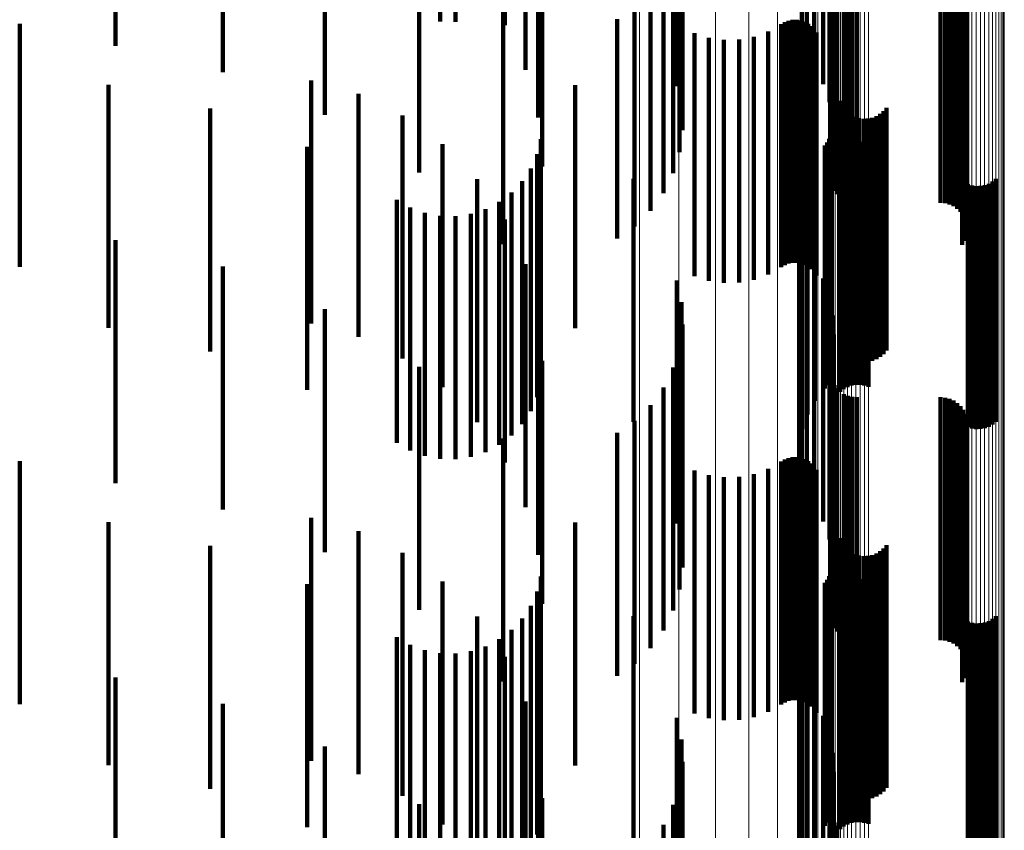
# Model space of a CAD drawing. Units: metres. Extents: x 0.02 to 0.11, y -0.59 to 0.65.
# Drawn here: x 0.09 to 0.11, y 0.54 to 0.56 of the extents above; entities that cross this region are included whole.
import ezdxf

# ---------------------------------------------------------------- set-up
doc = ezdxf.new("R2010")
doc.units = ezdxf.units.M
doc.linetypes.add('AUSGEZOGEN', pattern=[0])
doc.linetypes.add('VERDECKT2_S2', pattern=[0.009, 0.005, -0.004])
doc.layers.add('Standard', color=7, linetype='AUSGEZOGEN', lineweight=13)

msp = doc.modelspace()

# ---------------------------------------------------------------- linework, layer by layer
at = {"layer": 'Standard', "color": 253, "linetype": 'VERDECKT2_S2', "lineweight": 140, "transparency": 33554687}
for p, q in [((0.101687, 0.561746), (0.101687, 0.55703)), ((0.10179, 0.561439), (0.10179, 0.556754)), ((0.101942, 0.561154), (0.101942, 0.556497)), ((0.099118, 0.560767), (0.099118, 0.556149)), ((0.10213, 0.560809), (0.10213, 0.556187)), ((0.102263, 0.560439), (0.102263, 0.555854)), ((0.091873, 0.560181), (0.091873, 0.557025)), ((0.099213, 0.560321), (0.099213, 0.555748)), ((0.102337, 0.560052), (0.102337, 0.555506)), ((0.099232, 0.559866), (0.099232, 0.555339)), ((0.10235, 0.559659), (0.10235, 0.555153)), ((0.095578, 0.55947), (0.095578, 0.557023)), ((0.099175, 0.559414), (0.099175, 0.554932)), ((0.093812, 0.558991), (0.093812, 0.555968)), ((0.096347, 0.559118), (0.096347, 0.556924)), ((0.099043, 0.558978), (0.099043, 0.55454)), ((0.102278, 0.558966), (0.102278, 0.554529)), ((0.094243, 0.558731), (0.094243, 0.557102)), ((0.094562, 0.558725), (0.094562, 0.557095)), ((0.102276, 0.558875), (0.102276, 0.554448)), ((0.102289, 0.558785), (0.102289, 0.554367)), ((0.096001, 0.558664), (0.096001, 0.556104)), ((0.098841, 0.55857), (0.098841, 0.554173)), ((0.10236, 0.558618), (0.10236, 0.554216)), ((0.102415, 0.558546), (0.102415, 0.554151)), ((0.102557, 0.558433), (0.102557, 0.55405)), ((0.10264, 0.558396), (0.10264, 0.554016)), ((0.102728, 0.558374), (0.102728, 0.553996)), ((0.102819, 0.558366), (0.102819, 0.553989)), ((0.104547, 0.558366), (0.104547, 0.553989)), ((0.104638, 0.558358), (0.104638, 0.553982)), ((0.104727, 0.558335), (0.104727, 0.553962)), ((0.087565, 0.558286), (0.087565, 0.556601)), ((0.098573, 0.558201), (0.098573, 0.553841)), ((0.104811, 0.558298), (0.104811, 0.553928)), ((0.104887, 0.558247), (0.104887, 0.553882)), ((0.104953, 0.558184), (0.104953, 0.553825)), ((0.105008, 0.558111), (0.105008, 0.55376)), ((0.10505, 0.558029), (0.10505, 0.553686)), ((0.105078, 0.557942), (0.105078, 0.553608)), ((0.089774, 0.557804), (0.089774, 0.556058)), ((0.09626, 0.557807), (0.09626, 0.555126)), ((0.098248, 0.557883), (0.098248, 0.553554)), ((0.105088, 0.55776), (0.105088, 0.553444)), ((0.105091, 0.557851), (0.105091, 0.553526)), ((0.095544, 0.557516), (0.095544, 0.554658)), ((0.10499, 0.557505), (0.10499, 0.553215)), ((0.105037, 0.557584), (0.105037, 0.553286)), ((0.10507, 0.55767), (0.10507, 0.553363)), ((0.09789, 0.557147), (0.09789, 0.552633)), ((0.101419, 0.557117), (0.101419, 0.552865)), ((0.101501, 0.557132), (0.101501, 0.552879)), ((0.101585, 0.557133), (0.101585, 0.55288)), ((0.101667, 0.55712), (0.101667, 0.552868)), ((0.085592, 0.557052), (0.085592, 0.555398)), ((0.091873, 0.557025), (0.091873, 0.555181)), ((0.096347, 0.556924), (0.096347, 0.554118)), ((0.100997, 0.556893), (0.100997, 0.552665)), ((0.101268, 0.557047), (0.101268, 0.552803)), ((0.101341, 0.557088), (0.101341, 0.55284)), ((0.101687, 0.55703), (0.101687, 0.55703)), ((0.101747, 0.557093), (0.101747, 0.552844)), ((0.10182, 0.557054), (0.10182, 0.552809)), ((0.101887, 0.557003), (0.101887, 0.552763)), ((0.101944, 0.556942), (0.101944, 0.552708)), ((0.099483, 0.55686), (0.099483, 0.552634)), ((0.099779, 0.556766), (0.099779, 0.55255)), ((0.100088, 0.556721), (0.100088, 0.55251)), ((0.100399, 0.556728), (0.100399, 0.552516)), ((0.100705, 0.556786), (0.100705, 0.552568)), ((0.10179, 0.556754), (0.10179, 0.556754)), ((0.101989, 0.556872), (0.101989, 0.552645)), ((0.101942, 0.556497), (0.101942, 0.556154)), ((0.099118, 0.556149), (0.099118, 0.555767)), ((0.10213, 0.556187), (0.10213, 0.555809)), ((0.091591, 0.555887), (0.091591, 0.554391)), ((0.093812, 0.555968), (0.093812, 0.553991)), ((0.087423, 0.555794), (0.087423, 0.554011)), ((0.097028, 0.555792), (0.097028, 0.553127)), ((0.099213, 0.555748), (0.099213, 0.555321)), ((0.102263, 0.555854), (0.102263, 0.555439)), ((0.092564, 0.555609), (0.092564, 0.554151)), ((0.102337, 0.555506), (0.102337, 0.555052)), ((0.085592, 0.555398), (0.085592, 0.552052)), ((0.089513, 0.555312), (0.089513, 0.553589)), ((0.099232, 0.555339), (0.099232, 0.554866)), ((0.102476, 0.555467), (0.102476, 0.551381)), ((0.102512, 0.555383), (0.102512, 0.551306)), ((0.102563, 0.555306), (0.102563, 0.551237)), ((0.103433, 0.555326), (0.103433, 0.551255)), ((0.093474, 0.555168), (0.093474, 0.553771)), ((0.10235, 0.555153), (0.10235, 0.554659)), ((0.102625, 0.555239), (0.102625, 0.551177)), ((0.102698, 0.555184), (0.102698, 0.551127)), ((0.102779, 0.555141), (0.102779, 0.551088)), ((0.102866, 0.555113), (0.102866, 0.551063)), ((0.102957, 0.555099), (0.102957, 0.551051)), ((0.103049, 0.555102), (0.103049, 0.551053)), ((0.103139, 0.555119), (0.103139, 0.551068)), ((0.103225, 0.555151), (0.103225, 0.551097)), ((0.103304, 0.555198), (0.103304, 0.551139)), ((0.103374, 0.555256), (0.103374, 0.551192)), ((0.099175, 0.554932), (0.099175, 0.554414)), ((0.09632, 0.554678), (0.09632, 0.553033)), ((0.102256, 0.554683), (0.102256, 0.552141)), ((0.102286, 0.55476), (0.102286, 0.552209)), ((0.102304, 0.55484), (0.102304, 0.55228)), ((0.091506, 0.554519), (0.091506, 0.552894)), ((0.094296, 0.554578), (0.094296, 0.553261)), ((0.095544, 0.554658), (0.095544, 0.552516)), ((0.099043, 0.55454), (0.099043, 0.553978)), ((0.102163, 0.554549), (0.102163, 0.552022)), ((0.102214, 0.554613), (0.102214, 0.552078)), ((0.102278, 0.554529), (0.102278, 0.553966)), ((0.102482, 0.554477), (0.102482, 0.552857)), ((0.102551, 0.554533), (0.102551, 0.552906)), ((0.102628, 0.554576), (0.102628, 0.552944)), ((0.102712, 0.554606), (0.102712, 0.55297)), ((0.102799, 0.554622), (0.102799, 0.552984)), ((0.102887, 0.554624), (0.102887, 0.552986)), ((0.102975, 0.554612), (0.102975, 0.552975)), ((0.10306, 0.554585), (0.10306, 0.552952)), ((0.091591, 0.554391), (0.091591, 0.550887)), ((0.096241, 0.554369), (0.096241, 0.552763)), ((0.101961, 0.554296), (0.101961, 0.551797)), ((0.102276, 0.554448), (0.102276, 0.553875)), ((0.102289, 0.554367), (0.102289, 0.553785)), ((0.092564, 0.554151), (0.092564, 0.550609)), ((0.096111, 0.554078), (0.096111, 0.552507)), ((0.098841, 0.554173), (0.098841, 0.55357)), ((0.10236, 0.554216), (0.10236, 0.553618)), ((0.102415, 0.554151), (0.102415, 0.553546)), ((0.087423, 0.554011), (0.087423, 0.550794)), ((0.095005, 0.553856), (0.095005, 0.552637)), ((0.098229, 0.55386), (0.098229, 0.55141)), ((0.101804, 0.554013), (0.101804, 0.551546)), ((0.102557, 0.55405), (0.102557, 0.553433)), ((0.10264, 0.554016), (0.10264, 0.553396)), ((0.102728, 0.553996), (0.102728, 0.553374)), ((0.102819, 0.553989), (0.102819, 0.553366)), ((0.104547, 0.553989), (0.104547, 0.553366)), ((0.104638, 0.553982), (0.104638, 0.553358)), ((0.104727, 0.553962), (0.104727, 0.553335)), ((0.104811, 0.553928), (0.104811, 0.553298)), ((0.104887, 0.553882), (0.104887, 0.553247)), ((0.105686, 0.55386), (0.105686, 0.552316)), ((0.093474, 0.553771), (0.093474, 0.550168)), ((0.095935, 0.553813), (0.095935, 0.552275)), ((0.098573, 0.553841), (0.098573, 0.553201)), ((0.101696, 0.553708), (0.101696, 0.551275)), ((0.104953, 0.553825), (0.104953, 0.553184)), ((0.105008, 0.55376), (0.105008, 0.553111)), ((0.10505, 0.553686), (0.10505, 0.553029)), ((0.105108, 0.553752), (0.105108, 0.552221)), ((0.105193, 0.553725), (0.105193, 0.552198)), ((0.105281, 0.553713), (0.105281, 0.552187)), ((0.105369, 0.553715), (0.105369, 0.552189)), ((0.105456, 0.553731), (0.105456, 0.552203)), ((0.10554, 0.553761), (0.10554, 0.552229)), ((0.105617, 0.553804), (0.105617, 0.552267)), ((0.089513, 0.553589), (0.089513, 0.550312)), ((0.095716, 0.55358), (0.095716, 0.552071)), ((0.098248, 0.553554), (0.098248, 0.552883)), ((0.105078, 0.553608), (0.105078, 0.552942)), ((0.105091, 0.553526), (0.105091, 0.552851)), ((0.093355, 0.553432), (0.093355, 0.551941)), ((0.093631, 0.553273), (0.093631, 0.551802)), ((0.094296, 0.553261), (0.094296, 0.549578)), ((0.095462, 0.553388), (0.095462, 0.551902)), ((0.10164, 0.553389), (0.10164, 0.550992)), ((0.105037, 0.553286), (0.105037, 0.552584)), ((0.10507, 0.553363), (0.10507, 0.55267)), ((0.105088, 0.553444), (0.105088, 0.55276)), ((0.09393, 0.553162), (0.09393, 0.551704)), ((0.094243, 0.553102), (0.094243, 0.551652)), ((0.094562, 0.553095), (0.094562, 0.551646)), ((0.094877, 0.553142), (0.094877, 0.551687)), ((0.09518, 0.55324), (0.09518, 0.551773)), ((0.097028, 0.553127), (0.097028, 0.550792)), ((0.101637, 0.553066), (0.101637, 0.550704)), ((0.10499, 0.553215), (0.10499, 0.552505)), ((0.091506, 0.552894), (0.091506, 0.549519)), ((0.095578, 0.553023), (0.095578, 0.551917)), ((0.09632, 0.553033), (0.09632, 0.549678)), ((0.101341, 0.55284), (0.101341, 0.552088)), ((0.101419, 0.552865), (0.101419, 0.552117)), ((0.101501, 0.552879), (0.101501, 0.552132)), ((0.101585, 0.55288), (0.101585, 0.552133)), ((0.101667, 0.552868), (0.101667, 0.55212)), ((0.101747, 0.552844), (0.101747, 0.552093)), ((0.102482, 0.552857), (0.102482, 0.549477)), ((0.102551, 0.552906), (0.102551, 0.549533)), ((0.102628, 0.552944), (0.102628, 0.549576)), ((0.102712, 0.55297), (0.102712, 0.549606)), ((0.102799, 0.552984), (0.102799, 0.549622)), ((0.102887, 0.552986), (0.102887, 0.549624)), ((0.102975, 0.552975), (0.102975, 0.549612)), ((0.10306, 0.552952), (0.10306, 0.549585)), ((0.095005, 0.552637), (0.095005, 0.548856)), ((0.096241, 0.552763), (0.096241, 0.549369)), ((0.100997, 0.552665), (0.100997, 0.551893)), ((0.101268, 0.552803), (0.101268, 0.552047)), ((0.101687, 0.552746), (0.101687, 0.550421)), ((0.10182, 0.552809), (0.10182, 0.552054)), ((0.101887, 0.552763), (0.101887, 0.552003)), ((0.101944, 0.552708), (0.101944, 0.551942)), ((0.101989, 0.552645), (0.101989, 0.551872)), ((0.087565, 0.552601), (0.087565, 0.551213)), ((0.096111, 0.552507), (0.096111, 0.549078)), ((0.099483, 0.552634), (0.099483, 0.55186)), ((0.099779, 0.55255), (0.099779, 0.551766)), ((0.100088, 0.55251), (0.100088, 0.551721)), ((0.100399, 0.552516), (0.100399, 0.551728)), ((0.100705, 0.552568), (0.100705, 0.551786)), ((0.10179, 0.552439), (0.10179, 0.550148)), ((0.095935, 0.552275), (0.095935, 0.548813)), ((0.102304, 0.55228), (0.102304, 0.54984)), ((0.105617, 0.552267), (0.105617, 0.548804)), ((0.105686, 0.552316), (0.105686, 0.54886)), ((0.089774, 0.552058), (0.089774, 0.550737)), ((0.095716, 0.552071), (0.095716, 0.54858)), ((0.096001, 0.552104), (0.096001, 0.551123)), ((0.101942, 0.552154), (0.101942, 0.549894)), ((0.102214, 0.552078), (0.102214, 0.549613)), ((0.102256, 0.552141), (0.102256, 0.549683)), ((0.102286, 0.552209), (0.102286, 0.54976)), ((0.105108, 0.552221), (0.105108, 0.548752)), ((0.105193, 0.552198), (0.105193, 0.548725)), ((0.105281, 0.552187), (0.105281, 0.548713)), ((0.105369, 0.552189), (0.105369, 0.548715)), ((0.105456, 0.552203), (0.105456, 0.548731)), ((0.10554, 0.552229), (0.10554, 0.548761)), ((0.093355, 0.551941), (0.093355, 0.548432)), ((0.095462, 0.551902), (0.095462, 0.548388)), ((0.095578, 0.551917), (0.095578, 0.548023)), ((0.102163, 0.552022), (0.102163, 0.549549)), ((0.093631, 0.551802), (0.093631, 0.548273)), ((0.09393, 0.551704), (0.09393, 0.548162)), ((0.094243, 0.551652), (0.094243, 0.548102)), ((0.094562, 0.551646), (0.094562, 0.548095)), ((0.094877, 0.551687), (0.094877, 0.548142)), ((0.09518, 0.551773), (0.09518, 0.54824)), ((0.099118, 0.551767), (0.099118, 0.54955)), ((0.101961, 0.551797), (0.101961, 0.549296)), ((0.10213, 0.551809), (0.10213, 0.549588)), ((0.101804, 0.551546), (0.101804, 0.549013)), ((0.102263, 0.551439), (0.102263, 0.549259)), ((0.098229, 0.55141), (0.098229, 0.54886)), ((0.099213, 0.551321), (0.099213, 0.549155)), ((0.101696, 0.551275), (0.101696, 0.548708)), ((0.102476, 0.551381), (0.102476, 0.550467)), ((0.102512, 0.551306), (0.102512, 0.550383)), ((0.102563, 0.551237), (0.102563, 0.550306)), ((0.103433, 0.551255), (0.103433, 0.550326)), ((0.087565, 0.551213), (0.087565, 0.547601)), ((0.091873, 0.551181), (0.091873, 0.549968)), ((0.096001, 0.551123), (0.096001, 0.547104)), ((0.09626, 0.551126), (0.09626, 0.550279)), ((0.102337, 0.551052), (0.102337, 0.548916)), ((0.102625, 0.551177), (0.102625, 0.550239)), ((0.102698, 0.551127), (0.102698, 0.550184)), ((0.102779, 0.551088), (0.102779, 0.550141)), ((0.102866, 0.551063), (0.102866, 0.550113)), ((0.102957, 0.551051), (0.102957, 0.550099)), ((0.103049, 0.551053), (0.103049, 0.550102)), ((0.103139, 0.551068), (0.103139, 0.550119)), ((0.103225, 0.551097), (0.103225, 0.550151)), ((0.103304, 0.551139), (0.103304, 0.550198)), ((0.103374, 0.551192), (0.103374, 0.550256)), ((0.099232, 0.550866), (0.099232, 0.548751)), ((0.10164, 0.550992), (0.10164, 0.548389)), ((0.089774, 0.550737), (0.089774, 0.547058)), ((0.101637, 0.550704), (0.101637, 0.548066)), ((0.10235, 0.550659), (0.10235, 0.548567)), ((0.099175, 0.550414), (0.099175, 0.548349)), ((0.101687, 0.550421), (0.101687, 0.547746)), ((0.09626, 0.550279), (0.09626, 0.546126)), ((0.096347, 0.550118), (0.096347, 0.549408)), ((0.10179, 0.550148), (0.10179, 0.547439)), ((0.091873, 0.549968), (0.091873, 0.546181)), ((0.093812, 0.549991), (0.093812, 0.548925)), ((0.099043, 0.549978), (0.099043, 0.547962)), ((0.101942, 0.549894), (0.101942, 0.547154)), ((0.102276, 0.549875), (0.102276, 0.547871)), ((0.102278, 0.549966), (0.102278, 0.547951)), ((0.102289, 0.549785), (0.102289, 0.547791)), ((0.10236, 0.549618), (0.10236, 0.547642)), ((0.096347, 0.549408), (0.096347, 0.545118)), ((0.098841, 0.54957), (0.098841, 0.547599)), ((0.099118, 0.54955), (0.099118, 0.546767)), ((0.10213, 0.549588), (0.10213, 0.546809)), ((0.102415, 0.549546), (0.102415, 0.547578)), ((0.102557, 0.549433), (0.102557, 0.547478)), ((0.10264, 0.549396), (0.10264, 0.547445)), ((0.098573, 0.549201), (0.098573, 0.547272)), ((0.102263, 0.549259), (0.102263, 0.546439)), ((0.102728, 0.549374), (0.102728, 0.547425)), ((0.102819, 0.549366), (0.102819, 0.547418)), ((0.104547, 0.549366), (0.104547, 0.547418)), ((0.104638, 0.549358), (0.104638, 0.547411)), ((0.104727, 0.549335), (0.104727, 0.547391)), ((0.104811, 0.549298), (0.104811, 0.547358)), ((0.104887, 0.549247), (0.104887, 0.547312)), ((0.099213, 0.549155), (0.099213, 0.546321)), ((0.104953, 0.549184), (0.104953, 0.547256)), ((0.105008, 0.549111), (0.105008, 0.547191)), ((0.10505, 0.549029), (0.10505, 0.547119)), ((0.093812, 0.548925), (0.093812, 0.544991)), ((0.098248, 0.548883), (0.098248, 0.546989)), ((0.102337, 0.548916), (0.102337, 0.546052)), ((0.105078, 0.548942), (0.105078, 0.547041)), ((0.105091, 0.548851), (0.105091, 0.546961)), ((0.09789, 0.548633), (0.09789, 0.545841)), ((0.099232, 0.548751), (0.099232, 0.545866)), ((0.105037, 0.548584), (0.105037, 0.546724)), ((0.10507, 0.54867), (0.10507, 0.5468)), ((0.105088, 0.54876), (0.105088, 0.546879)), ((0.095544, 0.548516), (0.095544, 0.547633)), ((0.10235, 0.548567), (0.10235, 0.545659)), ((0.10499, 0.548505), (0.10499, 0.546654)), ((0.099175, 0.548349), (0.099175, 0.545414)), ((0.085592, 0.548052), (0.085592, 0.54743)), ((0.101268, 0.548047), (0.101268, 0.546247)), ((0.101341, 0.548088), (0.101341, 0.546283)), ((0.101419, 0.548117), (0.101419, 0.546308)), ((0.101501, 0.548132), (0.101501, 0.546322)), ((0.101585, 0.548133), (0.101585, 0.546323)), ((0.101667, 0.54812), (0.101667, 0.546311)), ((0.101747, 0.548093), (0.101747, 0.546288)), ((0.10182, 0.548054), (0.10182, 0.546253)), ((0.101887, 0.548003), (0.101887, 0.546207)), ((0.099043, 0.547962), (0.099043, 0.544978)), ((0.099483, 0.54786), (0.099483, 0.54608)), ((0.100705, 0.547786), (0.100705, 0.546015)), ((0.100997, 0.547893), (0.100997, 0.54611)), ((0.101944, 0.547942), (0.101944, 0.546153)), ((0.101989, 0.547872), (0.101989, 0.546091)), ((0.102276, 0.547871), (0.102276, 0.544875)), ((0.102278, 0.547951), (0.102278, 0.544966)), ((0.102289, 0.547791), (0.102289, 0.544785)), ((0.095544, 0.547633), (0.095544, 0.543516)), ((0.098841, 0.547599), (0.098841, 0.54457)), ((0.099779, 0.547766), (0.099779, 0.545997)), ((0.100088, 0.547721), (0.100088, 0.545957)), ((0.100399, 0.547728), (0.100399, 0.545963)), ((0.10236, 0.547642), (0.10236, 0.544618)), ((0.102415, 0.547578), (0.102415, 0.544546)), ((0.085592, 0.54743), (0.085592, 0.543052)), ((0.102557, 0.547478), (0.102557, 0.544433)), ((0.10264, 0.547445), (0.10264, 0.544396)), ((0.102728, 0.547425), (0.102728, 0.544374)), ((0.102819, 0.547418), (0.102819, 0.544366)), ((0.104547, 0.547418), (0.104547, 0.544366)), ((0.104638, 0.547411), (0.104638, 0.544358)), ((0.104727, 0.547391), (0.104727, 0.544335)), ((0.098573, 0.547272), (0.098573, 0.544201)), ((0.104811, 0.547358), (0.104811, 0.544298)), ((0.104887, 0.547312), (0.104887, 0.544247)), ((0.104953, 0.547256), (0.104953, 0.544184)), ((0.105008, 0.547191), (0.105008, 0.544111)), ((0.098248, 0.546989), (0.098248, 0.543883)), ((0.10505, 0.547119), (0.10505, 0.544029)), ((0.105078, 0.547041), (0.105078, 0.543942)), ((0.087423, 0.546794), (0.087423, 0.546537)), ((0.091591, 0.546887), (0.091591, 0.546438)), ((0.097028, 0.546792), (0.097028, 0.546122)), ((0.10507, 0.5468), (0.10507, 0.54367)), ((0.105088, 0.546879), (0.105088, 0.54376)), ((0.105091, 0.546961), (0.105091, 0.543851)), ((0.092564, 0.546609), (0.092564, 0.546202)), ((0.10499, 0.546654), (0.10499, 0.543505)), ((0.105037, 0.546724), (0.105037, 0.543584)), ((0.087423, 0.546537), (0.087423, 0.541794)), ((0.091591, 0.546438), (0.091591, 0.541887)), ((0.102476, 0.546467), (0.102476, 0.544843)), ((0.102512, 0.546383), (0.102512, 0.544768)), ((0.089513, 0.546312), (0.089513, 0.546121)), ((0.092564, 0.546202), (0.092564, 0.541609)), ((0.093474, 0.546168), (0.093474, 0.545827)), ((0.101268, 0.546247), (0.101268, 0.543047)), ((0.101341, 0.546283), (0.101341, 0.543088)), ((0.101419, 0.546308), (0.101419, 0.543117)), ((0.101501, 0.546322), (0.101501, 0.543132)), ((0.101585, 0.546323), (0.101585, 0.543133)), ((0.101667, 0.546311), (0.101667, 0.54312)), ((0.101747, 0.546288), (0.101747, 0.543093)), ((0.10182, 0.546253), (0.10182, 0.543054)), ((0.101887, 0.546207), (0.101887, 0.543003)), ((0.101944, 0.546153), (0.101944, 0.542942)), ((0.102563, 0.546306), (0.102563, 0.5447)), ((0.102625, 0.546239), (0.102625, 0.544641)), ((0.102698, 0.546184), (0.102698, 0.544591)), ((0.103304, 0.546198), (0.103304, 0.544604)), ((0.103374, 0.546256), (0.103374, 0.544656)), ((0.103433, 0.546326), (0.103433, 0.544718)), ((0.089513, 0.546121), (0.089513, 0.541312)), ((0.097028, 0.546122), (0.097028, 0.541792)), ((0.099483, 0.54608), (0.099483, 0.54286)), ((0.099779, 0.545997), (0.099779, 0.542766)), ((0.100088, 0.545957), (0.100088, 0.542721)), ((0.100399, 0.545963), (0.100399, 0.542728)), ((0.100705, 0.546015), (0.100705, 0.542786)), ((0.100997, 0.54611), (0.100997, 0.542893)), ((0.101989, 0.546091), (0.101989, 0.542872)), ((0.102779, 0.546141), (0.102779, 0.544553)), ((0.102866, 0.546113), (0.102866, 0.544528)), ((0.102957, 0.546099), (0.102957, 0.544516)), ((0.103049, 0.546102), (0.103049, 0.544518)), ((0.103139, 0.546119), (0.103139, 0.544534)), ((0.103225, 0.546151), (0.103225, 0.544563)), ((0.093474, 0.545827), (0.093474, 0.541168)), ((0.09789, 0.545841), (0.09789, 0.543633)), ((0.102286, 0.54576), (0.102286, 0.545217)), ((0.102304, 0.54584), (0.102304, 0.545288)), ((0.094296, 0.545578), (0.094296, 0.545325)), ((0.09632, 0.545678), (0.09632, 0.545573)), ((0.09632, 0.545573), (0.09632, 0.540678)), ((0.102163, 0.545549), (0.102163, 0.545032)), ((0.102214, 0.545613), (0.102214, 0.545088)), ((0.102256, 0.545683), (0.102256, 0.545151)), ((0.102628, 0.545576), (0.102628, 0.545484)), ((0.102712, 0.545606), (0.102712, 0.545511)), ((0.102799, 0.545622), (0.102799, 0.545525)), ((0.102887, 0.545624), (0.102887, 0.545526)), ((0.102975, 0.545612), (0.102975, 0.545515)), ((0.10306, 0.545585), (0.10306, 0.545492)), ((0.091506, 0.545519), (0.091506, 0.545435)), ((0.091506, 0.545435), (0.091506, 0.540519)), ((0.096241, 0.545369), (0.096241, 0.545306)), ((0.102482, 0.545477), (0.102482, 0.545399)), ((0.102482, 0.545399), (0.102482, 0.540477)), ((0.102551, 0.545533), (0.102551, 0.545447)), ((0.102551, 0.545447), (0.102551, 0.540533)), ((0.102628, 0.545484), (0.102628, 0.540576)), ((0.102712, 0.545511), (0.102712, 0.540606)), ((0.102799, 0.545525), (0.102799, 0.540622)), ((0.102887, 0.545526), (0.102887, 0.540624)), ((0.102975, 0.545515), (0.102975, 0.540612)), ((0.10306, 0.545492), (0.10306, 0.540585)), ((0.094296, 0.545325), (0.094296, 0.540578)), ((0.096241, 0.545306), (0.096241, 0.540369)), ((0.101961, 0.545296), (0.101961, 0.544811)), ((0.102256, 0.545151), (0.102256, 0.540683)), ((0.102286, 0.545217), (0.102286, 0.54076)), ((0.102304, 0.545288), (0.102304, 0.54084)), ((0.096111, 0.545078), (0.096111, 0.545055)), ((0.096111, 0.545055), (0.096111, 0.540078)), ((0.101804, 0.545013), (0.101804, 0.544563)), ((0.102163, 0.545032), (0.102163, 0.540549)), ((0.102214, 0.545088), (0.102214, 0.540613)), ((0.095005, 0.544856), (0.095005, 0.54471)), ((0.095935, 0.544813), (0.095935, 0.539813)), ((0.098229, 0.54486), (0.098229, 0.544429)), ((0.101961, 0.544811), (0.101961, 0.540296)), ((0.102476, 0.544843), (0.102476, 0.541467)), ((0.102512, 0.544768), (0.102512, 0.541383)), ((0.105108, 0.544752), (0.105108, 0.539752)), ((0.10554, 0.544761), (0.10554, 0.539761)), ((0.105617, 0.544804), (0.105617, 0.539804)), ((0.105686, 0.54486), (0.105686, 0.53986)), ((0.095005, 0.54471), (0.095005, 0.539856)), ((0.095716, 0.54458), (0.095716, 0.53958)), ((0.101696, 0.544708), (0.101696, 0.544295)), ((0.101804, 0.544563), (0.101804, 0.540013)), ((0.102563, 0.5447), (0.102563, 0.541306)), ((0.102625, 0.544641), (0.102625, 0.541239)), ((0.102698, 0.544591), (0.102698, 0.541184)), ((0.102779, 0.544553), (0.102779, 0.541141)), ((0.103139, 0.544534), (0.103139, 0.541119)), ((0.103225, 0.544563), (0.103225, 0.541151)), ((0.103304, 0.544604), (0.103304, 0.541198)), ((0.103374, 0.544656), (0.103374, 0.541256)), ((0.103433, 0.544718), (0.103433, 0.541326)), ((0.105193, 0.544725), (0.105193, 0.539725)), ((0.105281, 0.544713), (0.105281, 0.539713)), ((0.105369, 0.544715), (0.105369, 0.539715)), ((0.105456, 0.544731), (0.105456, 0.539731)), ((0.093355, 0.544432), (0.093355, 0.539432)), ((0.095462, 0.544388), (0.095462, 0.539388)), ((0.098229, 0.544429), (0.098229, 0.53986)), ((0.10164, 0.544389), (0.10164, 0.544016)), ((0.102866, 0.544528), (0.102866, 0.541113)), ((0.102957, 0.544516), (0.102957, 0.541099)), ((0.103049, 0.544518), (0.103049, 0.541102)), ((0.093631, 0.544273), (0.093631, 0.539273)), ((0.09393, 0.544162), (0.09393, 0.539162)), ((0.094877, 0.544142), (0.094877, 0.539142)), ((0.09518, 0.54424), (0.09518, 0.53924)), ((0.101696, 0.544295), (0.101696, 0.539708)), ((0.094243, 0.544102), (0.094243, 0.539102)), ((0.094562, 0.544095), (0.094562, 0.539095)), ((0.095578, 0.544023), (0.095578, 0.544002)), ((0.095578, 0.544002), (0.095578, 0.539023)), ((0.101637, 0.544066), (0.101637, 0.543733)), ((0.10164, 0.544016), (0.10164, 0.539389)), ((0.101637, 0.543733), (0.101637, 0.539066)), ((0.101687, 0.543746), (0.101687, 0.543453)), ((0.087565, 0.543601), (0.087565, 0.538601)), ((0.101687, 0.543453), (0.101687, 0.538746)), ((0.10179, 0.543439), (0.10179, 0.543184)), ((0.10179, 0.543184), (0.10179, 0.538439)), ((0.101942, 0.543154), (0.101942, 0.542933)), ((0.089774, 0.543058), (0.089774, 0.538058)), ((0.096001, 0.543104), (0.096001, 0.538104)), ((0.101942, 0.542933), (0.101942, 0.538154)), ((0.099118, 0.542767), (0.099118, 0.542594)), ((0.10213, 0.542809), (0.10213, 0.542631)), ((0.099118, 0.542594), (0.099118, 0.537767)), ((0.10213, 0.542631), (0.10213, 0.537809)), ((0.099213, 0.542321), (0.099213, 0.542204)), ((0.102263, 0.542439), (0.102263, 0.542307)), ((0.102263, 0.542307), (0.102263, 0.537439)), ((0.091873, 0.542181), (0.091873, 0.537181)), ((0.09626, 0.542126), (0.09626, 0.537126)), ((0.099213, 0.542204), (0.099213, 0.537321)), ((0.102337, 0.542052), (0.102337, 0.541968)), ((0.102337, 0.541968), (0.102337, 0.537052)), ((0.099232, 0.541866), (0.099232, 0.541805)), ((0.099232, 0.541805), (0.099232, 0.536866)), ((0.10235, 0.541659), (0.10235, 0.541624)), ((0.10235, 0.541624), (0.10235, 0.536659)), ((0.099175, 0.541414), (0.099175, 0.541409)), ((0.099175, 0.541409), (0.099175, 0.536414)), ((0.096347, 0.541118), (0.096347, 0.536118)), ((0.093812, 0.540991), (0.093812, 0.535991)), ((0.099043, 0.540978), (0.099043, 0.535978)), ((0.102278, 0.540966), (0.102278, 0.535966)), ((0.102276, 0.540875), (0.102276, 0.535875)), ((0.102289, 0.540785), (0.102289, 0.535785)), ((0.098841, 0.54057), (0.098841, 0.53557)), ((0.10236, 0.540618), (0.10236, 0.535618)), ((0.102415, 0.540546), (0.102415, 0.535546))]:
    msp.add_line(p, q, dxfattribs=at)
at = {"layer": 'Standard', "color": 7, "linetype": 'AUSGEZOGEN', "lineweight": 13, "transparency": 33554687}
for points in [[(0.102311, 0.582354), (0.102311, 0.575881), (0.102311, 0.569035), (0.102311, 0.561817), (0.102311, 0.554231), (0.102311, 0.54628), (0.102311, 0.537969), (0.102311, 0.529303), (0.102311, 0.520288), (0.102311, 0.51093), (0.102311, 0.501238)], [(0.098346, 0.580206), (0.098346, 0.573305), (0.098346, 0.56603), (0.098346, 0.558384), (0.098346, 0.55037), (0.098346, 0.541993), (0.098346, 0.533258), (0.098346, 0.524172), (0.098346, 0.51474), (0.098346, 0.50497), (0.098346, 0.494872)], [(0.099156, 0.579998), (0.099156, 0.5731), (0.099156, 0.565828), (0.099156, 0.558184), (0.099156, 0.550174), (0.099156, 0.5418), (0.099156, 0.533068), (0.099156, 0.523985), (0.099156, 0.514557), (0.099156, 0.504791), (0.099156, 0.494696)], [(0.105104, 0.580151), (0.105104, 0.573704), (0.105104, 0.566885), (0.105104, 0.559696), (0.105104, 0.55214), (0.105104, 0.544221), (0.105104, 0.535944), (0.105104, 0.527312), (0.105104, 0.518333), (0.105104, 0.509013), (0.105104, 0.499359)], [(0.105189, 0.580176), (0.105189, 0.573729), (0.105189, 0.566909), (0.105189, 0.55972), (0.105189, 0.552164), (0.105189, 0.544245), (0.105189, 0.535967), (0.105189, 0.527335), (0.105189, 0.518355), (0.105189, 0.509034), (0.105189, 0.499381)], [(0.105277, 0.580188), (0.105277, 0.57374), (0.105277, 0.566921), (0.105277, 0.559732), (0.105277, 0.552176), (0.105277, 0.544256), (0.105277, 0.535978), (0.105277, 0.527346), (0.105277, 0.518366), (0.105277, 0.509045), (0.105277, 0.499391)], [(0.105366, 0.580187), (0.105366, 0.573739), (0.105366, 0.56692), (0.105366, 0.559731), (0.105366, 0.552174), (0.105366, 0.544255), (0.105366, 0.535977), (0.105366, 0.527344), (0.105366, 0.518365), (0.105366, 0.509044), (0.105366, 0.49939)], [(0.105453, 0.580172), (0.105453, 0.573725), (0.105453, 0.566906), (0.105453, 0.559717), (0.105453, 0.552161), (0.105453, 0.544241), (0.105453, 0.535963), (0.105453, 0.527331), (0.105453, 0.518352), (0.105453, 0.509031), (0.105453, 0.499377)], [(0.105537, 0.580145), (0.105537, 0.573698), (0.105537, 0.566879), (0.105537, 0.559691), (0.105537, 0.552135), (0.105537, 0.544216), (0.105537, 0.535938), (0.105537, 0.527307), (0.105537, 0.518328), (0.105537, 0.509008), (0.105537, 0.499354)], [(0.105615, 0.580106), (0.105615, 0.573659), (0.105615, 0.566841), (0.105615, 0.559653), (0.105615, 0.552098), (0.105615, 0.544179), (0.105615, 0.535902), (0.105615, 0.527271), (0.105615, 0.518293), (0.105615, 0.508974), (0.105615, 0.499321)], [(0.105685, 0.580055), (0.105685, 0.57361), (0.105685, 0.566792), (0.105685, 0.559604), (0.105685, 0.55205), (0.105685, 0.544132), (0.105685, 0.535856), (0.105685, 0.527226), (0.105685, 0.518248), (0.105685, 0.50893), (0.105685, 0.499278)], [(0.105745, 0.579995), (0.105745, 0.57355), (0.105745, 0.566733), (0.105745, 0.559547), (0.105745, 0.551993), (0.105745, 0.544076), (0.105745, 0.535801), (0.105745, 0.527172), (0.105745, 0.518195), (0.105745, 0.508878), (0.105745, 0.499227)], [(0.105793, 0.579927), (0.105793, 0.573483), (0.105793, 0.566667), (0.105793, 0.559481), (0.105793, 0.551928), (0.105793, 0.544013), (0.105793, 0.535738), (0.105793, 0.52711), (0.105793, 0.518135), (0.105793, 0.508818), (0.105793, 0.499169)], [(0.105829, 0.579853), (0.105829, 0.573409), (0.105829, 0.566594), (0.105829, 0.559409), (0.105829, 0.551858), (0.105829, 0.543943), (0.105829, 0.53567), (0.105829, 0.527043), (0.105829, 0.518069), (0.105829, 0.508754), (0.105829, 0.499105)], [(0.099916, 0.579668), (0.099916, 0.572774), (0.099916, 0.565506), (0.099916, 0.557867), (0.099916, 0.549861), (0.099916, 0.541493), (0.099916, 0.532766), (0.099916, 0.523688), (0.099916, 0.514266), (0.099916, 0.504506), (0.099916, 0.494418)], [(0.102318, 0.579753), (0.102318, 0.573311), (0.102318, 0.566497), (0.102318, 0.559314), (0.102318, 0.551763), (0.102318, 0.54385), (0.102318, 0.535578), (0.102318, 0.526953), (0.102318, 0.51798), (0.102318, 0.508667), (0.102318, 0.49902)], [(0.10234, 0.579675), (0.10234, 0.573234), (0.10234, 0.566421), (0.10234, 0.559238), (0.10234, 0.551689), (0.10234, 0.543777), (0.10234, 0.535506), (0.10234, 0.526882), (0.10234, 0.517911), (0.10234, 0.508599), (0.10234, 0.498953)], [(0.102375, 0.5796), (0.102375, 0.57316), (0.102375, 0.566348), (0.102375, 0.559166), (0.102375, 0.551618), (0.102375, 0.543707), (0.102375, 0.535438), (0.102375, 0.526815), (0.102375, 0.517845), (0.102375, 0.508534), (0.102375, 0.49889)], [(0.10585, 0.579774), (0.10585, 0.573332), (0.10585, 0.566518), (0.10585, 0.559334), (0.10585, 0.551783), (0.10585, 0.54387), (0.10585, 0.535597), (0.10585, 0.526972), (0.10585, 0.517999), (0.10585, 0.508685), (0.10585, 0.499038)], [(0.105858, 0.579694), (0.105858, 0.573252), (0.105858, 0.566439), (0.105858, 0.559256), (0.105858, 0.551707), (0.105858, 0.543794), (0.105858, 0.535523), (0.105858, 0.526899), (0.105858, 0.517927), (0.105858, 0.508615), (0.105858, 0.498969)], [(0.102423, 0.579532), (0.102423, 0.573093), (0.102423, 0.566282), (0.102423, 0.559101), (0.102423, 0.551554), (0.102423, 0.543644), (0.102423, 0.535375), (0.102423, 0.526753), (0.102423, 0.517784), (0.102423, 0.508474), (0.102423, 0.498832)], [(0.102483, 0.579472), (0.102483, 0.573033), (0.102483, 0.566223), (0.102483, 0.559043), (0.102483, 0.551497), (0.102483, 0.543587), (0.102483, 0.53532), (0.102483, 0.526699), (0.102483, 0.517731), (0.102483, 0.508422), (0.102483, 0.498781)], [(0.102553, 0.579422), (0.102553, 0.572984), (0.102553, 0.566174), (0.102553, 0.558995), (0.102553, 0.551449), (0.102553, 0.543541), (0.102553, 0.535274), (0.102553, 0.526654), (0.102553, 0.517686), (0.102553, 0.508378), (0.102553, 0.498738)], [(0.100601, 0.579225), (0.100601, 0.572337), (0.100601, 0.565075), (0.100601, 0.557443), (0.100601, 0.549443), (0.100601, 0.541081), (0.100601, 0.532362), (0.100601, 0.523291), (0.100601, 0.513876), (0.100601, 0.504124)], [(0.102631, 0.579383), (0.102631, 0.572945), (0.102631, 0.566136), (0.102631, 0.558957), (0.102631, 0.551412), (0.102631, 0.543504), (0.102631, 0.535237), (0.102631, 0.526618), (0.102631, 0.517651), (0.102631, 0.508344), (0.102631, 0.498704)], [(0.102715, 0.579356), (0.102715, 0.572918), (0.102715, 0.566109), (0.102715, 0.558931), (0.102715, 0.551386), (0.102715, 0.543478), (0.102715, 0.535212), (0.102715, 0.526593), (0.102715, 0.517627), (0.102715, 0.508321), (0.102715, 0.498681)], [(0.102802, 0.579341), (0.102802, 0.572904), (0.102802, 0.566095), (0.102802, 0.558917), (0.102802, 0.551372), (0.102802, 0.543465), (0.102802, 0.535199), (0.102802, 0.52658), (0.102802, 0.517615), (0.102802, 0.508308), (0.102802, 0.498669)], [(0.102891, 0.57934), (0.102891, 0.572903), (0.102891, 0.566094), (0.102891, 0.558916), (0.102891, 0.551371), (0.102891, 0.543464), (0.102891, 0.535198), (0.102891, 0.526579), (0.102891, 0.517613), (0.102891, 0.508307), (0.102891, 0.498668)], [(0.102979, 0.579352), (0.102979, 0.572914), (0.102979, 0.566106), (0.102979, 0.558927), (0.102979, 0.551383), (0.102979, 0.543475), (0.102979, 0.535209), (0.102979, 0.52659), (0.102979, 0.517624), (0.102979, 0.508318), (0.102979, 0.498678)], [(0.103064, 0.579377), (0.103064, 0.572939), (0.103064, 0.56613), (0.103064, 0.558951), (0.103064, 0.551406), (0.103064, 0.543498), (0.103064, 0.535232), (0.103064, 0.526613), (0.103064, 0.517646), (0.103064, 0.508339), (0.103064, 0.498699)], [(0.101191, 0.578684), (0.101191, 0.571802), (0.101191, 0.564548), (0.101191, 0.556923), (0.101191, 0.548931), (0.101191, 0.540577), (0.101191, 0.531866), (0.101191, 0.522805), (0.101191, 0.513399), (0.101191, 0.503657)], [(0.10167, 0.578059), (0.10167, 0.571186), (0.10167, 0.563939), (0.10167, 0.556323), (0.10167, 0.54834), (0.10167, 0.539996), (0.10167, 0.531295), (0.10167, 0.522244), (0.10167, 0.512849), (0.10167, 0.503118)], [(0.102022, 0.57737), (0.102022, 0.570505), (0.102022, 0.563268), (0.102022, 0.555661), (0.102022, 0.547689), (0.102022, 0.539355), (0.102022, 0.530665), (0.102022, 0.521625), (0.102022, 0.512242), (0.102022, 0.502523)], [(0.102238, 0.576637), (0.102238, 0.569781), (0.102238, 0.562553), (0.102238, 0.554957), (0.102238, 0.546995), (0.102238, 0.538672), (0.102238, 0.529994), (0.102238, 0.520966), (0.102238, 0.511596), (0.102238, 0.50189)]]:
    msp.add_lwpolyline(points, dxfattribs=at)

doc.saveas('drawing.dxf')
